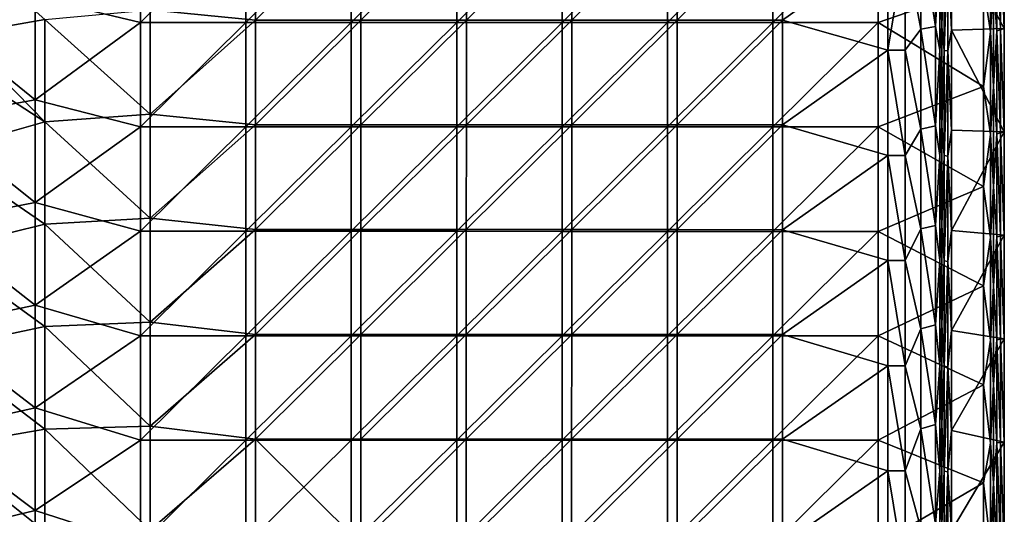
# Model space of a CAD drawing. Units: millimetres. Extents: x -70 to 70, y -78 to 152.
# Drawn here: x 23 to 70, y 53 to 77 of the extents above; entities that cross this region are included whole.
import ezdxf

# ---------------------------------------------------------------- set-up
doc = ezdxf.new("R2010")
doc.units = ezdxf.units.MM
doc.header["$LTSCALE"] = 33.374815
for name, color, linetype in [('1065', 7, 'CONTINUOUS'), ('1093', 7, 'CONTINUOUS'), ('1105', 7, 'CONTINUOUS'), ('1127', 7, 'CONTINUOUS'), ('678', 7, 'CONTINUOUS'), ('680', 7, 'CONTINUOUS'), ('681', 7, 'CONTINUOUS'), ('683', 7, 'CONTINUOUS'), ('687', 7, 'CONTINUOUS')]:
    doc.layers.add(name, color=color, linetype=linetype)

msp = doc.modelspace()

# ---------------------------------------------------------------- linework, layer by layer
at = {"layer": '1065', "color": 7, "linetype": 'CONTINUOUS'}
for points in [[(69.011, 78.116, 15.037), (69.341, 75.935, 14.896), (69.341, 80.816, 14.895), (69.011, 78.116, 15.037)], [(69.341, 75.935, 14.896), (69.492, 78.114, 14.555), (69.341, 80.816, 14.895), (69.341, 75.935, 14.896)], [(69.011, 78.116, 15.037), (69.012, 73.333, 15.038), (69.341, 75.935, 14.896), (69.011, 78.116, 15.037)], [(69.492, 73.332, 14.556), (69.492, 78.114, 14.555), (69.341, 75.935, 14.896), (69.492, 73.332, 14.556)], [(69.012, 73.333, 15.038), (69.341, 71.054, 14.897), (69.341, 75.935, 14.896), (69.012, 73.333, 15.038)], [(69.341, 71.054, 14.897), (69.492, 73.332, 14.556), (69.341, 75.935, 14.896), (69.341, 71.054, 14.897)], [(69.012, 73.333, 15.038), (69.012, 68.585, 15.039), (69.341, 71.054, 14.897), (69.012, 73.333, 15.038)], [(69.492, 68.584, 14.557), (69.492, 73.332, 14.556), (69.341, 71.054, 14.897), (69.492, 68.584, 14.557)], [(69.012, 68.585, 15.039), (69.341, 66.173, 14.897), (69.341, 71.054, 14.897), (69.012, 68.585, 15.039)], [(69.341, 66.173, 14.897), (69.492, 68.584, 14.557), (69.341, 71.054, 14.897), (69.341, 66.173, 14.897)], [(69.012, 68.585, 15.039), (69.012, 63.869, 15.039), (69.341, 66.173, 14.897), (69.012, 68.585, 15.039)], [(69.492, 63.869, 14.557), (69.492, 68.584, 14.557), (69.341, 66.173, 14.897), (69.492, 63.869, 14.557)], [(69.012, 63.869, 15.039), (69.341, 61.292, 14.898), (69.341, 66.173, 14.897), (69.012, 63.869, 15.039)], [(69.341, 61.292, 14.898), (69.492, 63.869, 14.557), (69.341, 66.173, 14.897), (69.341, 61.292, 14.898)], [(69.012, 63.869, 15.039), (69.013, 59.182, 15.04), (69.341, 61.292, 14.898), (69.012, 63.869, 15.039)], [(69.492, 59.183, 14.558), (69.492, 63.869, 14.557), (69.341, 61.292, 14.898), (69.492, 59.183, 14.558)], [(69.013, 59.182, 15.04), (69.341, 56.411, 14.898), (69.341, 61.292, 14.898), (69.013, 59.182, 15.04)], [(69.341, 56.411, 14.898), (69.492, 59.183, 14.558), (69.341, 61.292, 14.898), (69.341, 56.411, 14.898)], [(69.013, 59.182, 15.04), (69.013, 54.521, 15.04), (69.341, 56.411, 14.898), (69.013, 59.182, 15.04)], [(69.492, 54.522, 14.558), (69.492, 59.183, 14.558), (69.341, 56.411, 14.898), (69.492, 54.522, 14.558)], [(69.013, 54.521, 15.04), (69.341, 51.53, 14.899), (69.341, 56.411, 14.898), (69.013, 54.521, 15.04)], [(69.341, 51.53, 14.899), (69.492, 54.522, 14.558), (69.341, 56.411, 14.898), (69.341, 51.53, 14.899)], [(69.013, 54.521, 15.04), (69.013, 49.882, 15.04), (69.341, 51.53, 14.899), (69.013, 54.521, 15.04)], [(69.492, 49.883, 14.558), (69.492, 54.522, 14.558), (69.341, 51.53, 14.899), (69.492, 49.883, 14.558)]]:
    msp.add_3dface(points, dxfattribs=at)
at = {"layer": '1093', "color": 7, "linetype": 'CONTINUOUS'}
for points in [[(66.739, 80.893, 13.45), (66.739, 76.181, 13.453), (66.025, 80.79, 13.061), (66.739, 80.893, 13.45)], [(66.025, 80.79, 13.061), (66.739, 76.181, 13.453), (66.029, 76.051, 13.066), (66.025, 80.79, 13.061)], [(66.739, 76.181, 13.453), (66.739, 71.464, 13.455), (66.029, 76.051, 13.066), (66.739, 76.181, 13.453)], [(66.029, 76.051, 13.066), (66.739, 71.464, 13.455), (66.033, 71.312, 13.071), (66.029, 76.051, 13.066)], [(66.739, 71.464, 13.455), (66.739, 66.743, 13.457), (66.033, 71.312, 13.071), (66.739, 71.464, 13.455)], [(66.033, 71.312, 13.071), (66.739, 66.743, 13.457), (66.036, 66.573, 13.074), (66.033, 71.312, 13.071)], [(66.739, 66.743, 13.457), (66.739, 62.018, 13.459), (66.036, 66.573, 13.074), (66.739, 66.743, 13.457)], [(66.036, 66.573, 13.074), (66.739, 62.018, 13.459), (66.038, 61.834, 13.077), (66.036, 66.573, 13.074)], [(66.739, 62.018, 13.459), (66.739, 57.289, 13.46), (66.038, 61.834, 13.077), (66.739, 62.018, 13.459)], [(66.038, 61.834, 13.077), (66.739, 57.289, 13.46), (66.04, 57.094, 13.079), (66.038, 61.834, 13.077)], [(66.739, 57.289, 13.46), (66.739, 52.557, 13.461), (66.04, 57.094, 13.079), (66.739, 57.289, 13.46)], [(66.04, 57.094, 13.079), (66.739, 52.557, 13.461), (66.041, 52.355, 13.081), (66.04, 57.094, 13.079)]]:
    msp.add_3dface(points, dxfattribs=at)
at = {"layer": '1105', "color": 7, "linetype": 'CONTINUOUS'}
for points in [[(66.025, 80.79, 13.061), (66.029, 76.051, 13.066), (65.285, 80.04, 12.778), (66.025, 80.79, 13.061)], [(64.468, 75.051, 12.705), (64.47, 80.04, 12.699), (65.285, 80.04, 12.778), (64.468, 75.051, 12.705)], [(65.287, 75.051, 12.783), (64.468, 75.051, 12.705), (65.285, 80.04, 12.778), (65.287, 75.051, 12.783)], [(66.029, 76.051, 13.066), (65.287, 75.051, 12.783), (65.285, 80.04, 12.778), (66.029, 76.051, 13.066)], [(66.029, 76.051, 13.066), (66.033, 71.312, 13.071), (65.287, 75.051, 12.783), (66.029, 76.051, 13.066)], [(64.466, 70.061, 12.709), (64.468, 75.051, 12.705), (65.288, 70.062, 12.787), (64.466, 70.061, 12.709)], [(65.288, 70.062, 12.787), (64.468, 75.051, 12.705), (65.287, 75.051, 12.783), (65.288, 70.062, 12.787)], [(66.033, 71.312, 13.071), (65.288, 70.062, 12.787), (65.287, 75.051, 12.783), (66.033, 71.312, 13.071)], [(66.033, 71.312, 13.071), (66.036, 66.573, 13.074), (65.288, 70.062, 12.787), (66.033, 71.312, 13.071)], [(64.464, 65.072, 12.713), (64.466, 70.061, 12.709), (65.289, 65.073, 12.79), (64.464, 65.072, 12.713)], [(65.289, 65.073, 12.79), (64.466, 70.061, 12.709), (65.288, 70.062, 12.787), (65.289, 65.073, 12.79)], [(66.036, 66.573, 13.074), (65.289, 65.073, 12.79), (65.288, 70.062, 12.787), (66.036, 66.573, 13.074)], [(66.036, 66.573, 13.074), (66.038, 61.834, 13.077), (65.289, 65.073, 12.79), (66.036, 66.573, 13.074)], [(64.463, 60.083, 12.716), (64.464, 65.072, 12.713), (65.29, 60.084, 12.792), (64.463, 60.083, 12.716)], [(65.29, 60.084, 12.792), (64.464, 65.072, 12.713), (65.289, 65.073, 12.79), (65.29, 60.084, 12.792)], [(66.038, 61.834, 13.077), (65.29, 60.084, 12.792), (65.289, 65.073, 12.79), (66.038, 61.834, 13.077)], [(66.038, 61.834, 13.077), (66.04, 57.094, 13.079), (65.29, 60.084, 12.792), (66.038, 61.834, 13.077)], [(65.29, 55.094, 12.794), (64.463, 60.083, 12.716), (65.29, 60.084, 12.792), (65.29, 55.094, 12.794)], [(64.463, 55.094, 12.718), (64.463, 60.083, 12.716), (65.29, 55.094, 12.794), (64.463, 55.094, 12.718)], [(66.04, 57.094, 13.079), (65.29, 55.094, 12.794), (65.29, 60.084, 12.792), (66.04, 57.094, 13.079)], [(66.04, 57.094, 13.079), (66.041, 52.355, 13.081), (65.29, 55.094, 12.794), (66.04, 57.094, 13.079)], [(64.462, 50.104, 12.719), (64.463, 55.094, 12.718), (65.291, 50.105, 12.795), (64.462, 50.104, 12.719)], [(65.291, 50.105, 12.795), (64.463, 55.094, 12.718), (65.29, 55.094, 12.794), (65.291, 50.105, 12.795)], [(66.041, 52.355, 13.081), (65.291, 50.105, 12.795), (65.29, 55.094, 12.794), (66.041, 52.355, 13.081)]]:
    msp.add_3dface(points, dxfattribs=at)
at = {"layer": '1127', "color": 7, "linetype": 'CONTINUOUS'}
for points in [[(66.739, 76.181, 13.453), (66.739, 80.893, 13.45), (66.934, 80.042, 13.449), (66.739, 76.181, 13.453)], [(67.035, 80.894, 13.281), (67.035, 76.181, 13.284), (66.934, 80.042, 13.449), (67.035, 80.894, 13.281)], [(66.934, 75.054, 13.452), (66.739, 76.181, 13.453), (66.934, 80.042, 13.449), (66.934, 75.054, 13.452)], [(67.035, 76.181, 13.284), (66.934, 75.054, 13.452), (66.934, 80.042, 13.449), (67.035, 76.181, 13.284)], [(66.739, 71.464, 13.455), (66.739, 76.181, 13.453), (66.934, 75.054, 13.452), (66.739, 71.464, 13.455)], [(67.035, 76.181, 13.284), (67.035, 71.465, 13.287), (66.934, 75.054, 13.452), (67.035, 76.181, 13.284)], [(66.934, 70.065, 13.454), (66.739, 71.464, 13.455), (66.934, 75.054, 13.452), (66.934, 70.065, 13.454)], [(67.035, 71.465, 13.287), (66.934, 70.065, 13.454), (66.934, 75.054, 13.452), (67.035, 71.465, 13.287)], [(66.739, 66.743, 13.457), (66.739, 71.464, 13.455), (66.934, 70.065, 13.454), (66.739, 66.743, 13.457)], [(67.035, 71.465, 13.287), (67.035, 66.744, 13.289), (66.934, 70.065, 13.454), (67.035, 71.465, 13.287)], [(66.934, 65.077, 13.456), (66.739, 66.743, 13.457), (66.934, 70.065, 13.454), (66.934, 65.077, 13.456)], [(67.035, 66.744, 13.289), (66.934, 65.077, 13.456), (66.934, 70.065, 13.454), (67.035, 66.744, 13.289)], [(66.739, 62.018, 13.459), (66.739, 66.743, 13.457), (66.934, 65.077, 13.456), (66.739, 62.018, 13.459)], [(67.035, 66.744, 13.289), (67.035, 62.02, 13.29), (66.934, 65.077, 13.456), (67.035, 66.744, 13.289)], [(66.934, 60.089, 13.457), (66.739, 62.018, 13.459), (66.934, 65.077, 13.456), (66.934, 60.089, 13.457)], [(67.035, 62.02, 13.29), (66.934, 60.089, 13.457), (66.934, 65.077, 13.456), (67.035, 62.02, 13.29)], [(66.739, 57.289, 13.46), (66.739, 62.018, 13.459), (66.934, 60.089, 13.457), (66.739, 57.289, 13.46)], [(67.035, 62.02, 13.29), (67.035, 57.291, 13.291), (66.934, 60.089, 13.457), (67.035, 62.02, 13.29)], [(66.934, 55.101, 13.458), (66.739, 57.289, 13.46), (66.934, 60.089, 13.457), (66.934, 55.101, 13.458)], [(67.035, 57.291, 13.291), (66.934, 55.101, 13.458), (66.934, 60.089, 13.457), (67.035, 57.291, 13.291)], [(66.739, 52.557, 13.461), (66.739, 57.289, 13.46), (66.934, 55.101, 13.458), (66.739, 52.557, 13.461)], [(67.035, 57.291, 13.291), (67.035, 52.558, 13.292), (66.934, 55.101, 13.458), (67.035, 57.291, 13.291)], [(66.934, 50.112, 13.459), (66.739, 52.557, 13.461), (66.934, 55.101, 13.458), (66.934, 50.112, 13.459)], [(67.035, 52.558, 13.292), (66.934, 50.112, 13.459), (66.934, 55.101, 13.458), (67.035, 52.558, 13.292)]]:
    msp.add_3dface(points, dxfattribs=at)
at = {"layer": '678', "color": 7, "linetype": 'CONTINUOUS'}
for points in [[(28.987, 81.318, 16.099), (23.983, 77.571, 16.198), (28.987, 76.365, 16.131), (28.987, 81.318, 16.099)], [(28.987, 81.318, 16.099), (28.987, 76.365, 16.131), (33.99, 81.318, 16.014), (28.987, 81.318, 16.099)], [(33.99, 81.318, 16.014), (28.987, 76.365, 16.131), (33.99, 76.365, 16.044), (33.99, 81.318, 16.014)], [(33.99, 81.318, 16.014), (33.99, 76.365, 16.044), (38.994, 81.318, 15.915), (33.99, 81.318, 16.014)], [(38.994, 81.318, 15.915), (33.99, 76.365, 16.044), (38.994, 76.365, 15.942), (38.994, 81.318, 15.915)], [(38.994, 81.318, 15.915), (38.994, 76.365, 15.942), (43.998, 81.317, 15.802), (38.994, 81.318, 15.915)], [(43.998, 81.317, 15.802), (38.994, 76.365, 15.942), (43.998, 76.365, 15.826), (43.998, 81.317, 15.802)], [(43.998, 81.317, 15.802), (43.998, 76.365, 15.826), (49.002, 81.317, 15.676), (43.998, 81.317, 15.802)], [(49.002, 81.317, 15.676), (43.998, 76.365, 15.826), (49.002, 76.365, 15.696), (49.002, 81.317, 15.676)], [(49.002, 81.317, 15.676), (49.002, 76.365, 15.696), (54.006, 81.317, 15.537), (49.002, 81.317, 15.676)], [(54.006, 81.317, 15.537), (49.002, 76.365, 15.696), (54.006, 76.364, 15.552), (54.006, 81.317, 15.537)], [(54.006, 81.317, 15.537), (54.006, 76.364, 15.552), (59.01, 81.317, 15.383), (54.006, 81.317, 15.537)], [(59.01, 81.317, 15.383), (54.006, 76.364, 15.552), (59.01, 76.364, 15.395), (59.01, 81.317, 15.383)], [(59.01, 81.317, 15.383), (59.01, 76.364, 15.395), (64.014, 81.316, 15.217), (59.01, 81.317, 15.383)], [(64.014, 81.316, 15.217), (59.01, 76.364, 15.395), (64.014, 76.364, 15.223), (64.014, 81.316, 15.217)], [(64.014, 81.316, 15.217), (64.014, 76.364, 15.223), (69.011, 78.116, 15.037), (64.014, 81.316, 15.217)], [(69.011, 78.116, 15.037), (64.014, 76.364, 15.223), (69.012, 73.333, 15.038), (69.011, 78.116, 15.037)], [(23.983, 72.699, 16.227), (23.983, 77.571, 16.198), (18.979, 76.752, 16.263), (23.983, 72.699, 16.227)], [(23.983, 77.571, 16.198), (23.983, 72.699, 16.227), (28.987, 76.365, 16.131), (23.983, 77.571, 16.198)], [(23.983, 72.699, 16.227), (18.979, 76.752, 16.263), (18.979, 71.804, 16.294), (23.983, 72.699, 16.227)], [(28.987, 76.365, 16.131), (23.983, 72.699, 16.227), (28.987, 71.413, 16.159), (28.987, 76.365, 16.131)], [(28.987, 76.365, 16.131), (28.987, 71.413, 16.159), (33.99, 76.365, 16.044), (28.987, 76.365, 16.131)], [(33.99, 76.365, 16.044), (28.987, 71.413, 16.159), (33.99, 71.413, 16.069), (33.99, 76.365, 16.044)], [(33.99, 76.365, 16.044), (33.99, 71.413, 16.069), (38.994, 76.365, 15.942), (33.99, 76.365, 16.044)], [(38.994, 76.365, 15.942), (33.99, 71.413, 16.069), (38.994, 71.412, 15.964), (38.994, 76.365, 15.942)], [(38.994, 76.365, 15.942), (38.994, 71.412, 15.964), (43.998, 76.365, 15.826), (38.994, 76.365, 15.942)], [(43.998, 76.365, 15.826), (38.994, 71.412, 15.964), (43.998, 71.412, 15.846), (43.998, 76.365, 15.826)], [(43.998, 76.365, 15.826), (43.998, 71.412, 15.846), (49.002, 76.365, 15.696), (43.998, 76.365, 15.826)], [(49.002, 76.365, 15.696), (43.998, 71.412, 15.846), (49.002, 71.412, 15.713), (49.002, 76.365, 15.696)], [(49.002, 76.365, 15.696), (49.002, 71.412, 15.713), (54.006, 76.364, 15.552), (49.002, 76.365, 15.696)], [(54.006, 76.364, 15.552), (49.002, 71.412, 15.713), (54.006, 71.412, 15.566), (54.006, 76.364, 15.552)], [(54.006, 76.364, 15.552), (54.006, 71.412, 15.566), (59.01, 76.364, 15.395), (54.006, 76.364, 15.552)], [(59.01, 76.364, 15.395), (54.006, 71.412, 15.566), (59.01, 71.412, 15.404), (59.01, 76.364, 15.395)], [(59.01, 76.364, 15.395), (59.01, 71.412, 15.404), (64.014, 76.364, 15.223), (59.01, 76.364, 15.395)], [(64.014, 76.364, 15.223), (59.01, 71.412, 15.404), (64.014, 71.411, 15.228), (64.014, 76.364, 15.223)], [(64.014, 76.364, 15.223), (64.014, 71.411, 15.228), (69.012, 73.333, 15.038), (64.014, 76.364, 15.223)], [(69.012, 73.333, 15.038), (64.014, 71.411, 15.228), (69.012, 68.585, 15.039), (69.012, 73.333, 15.038)], [(23.983, 67.826, 16.252), (23.983, 72.699, 16.227), (18.979, 71.804, 16.294), (23.983, 67.826, 16.252)], [(23.983, 72.699, 16.227), (23.983, 67.826, 16.252), (28.987, 71.413, 16.159), (23.983, 72.699, 16.227)], [(23.983, 67.826, 16.252), (18.979, 71.804, 16.294), (18.979, 66.856, 16.319), (23.983, 67.826, 16.252)], [(28.987, 71.413, 16.159), (23.983, 67.826, 16.252), (28.987, 66.46, 16.181), (28.987, 71.413, 16.159)], [(28.987, 71.413, 16.159), (28.987, 66.46, 16.181), (33.99, 71.413, 16.069), (28.987, 71.413, 16.159)], [(33.99, 71.413, 16.069), (28.987, 66.46, 16.181), (33.99, 66.46, 16.089), (33.99, 71.413, 16.069)], [(33.99, 71.413, 16.069), (33.99, 66.46, 16.089), (38.994, 71.412, 15.964), (33.99, 71.413, 16.069)], [(38.994, 71.412, 15.964), (33.99, 66.46, 16.089), (38.994, 66.46, 15.983), (38.994, 71.412, 15.964)], [(38.994, 71.412, 15.964), (38.994, 66.46, 15.983), (43.998, 71.412, 15.846), (38.994, 71.412, 15.964)], [(43.998, 71.412, 15.846), (38.994, 66.46, 15.983), (43.998, 66.46, 15.862), (43.998, 71.412, 15.846)], [(43.998, 71.412, 15.846), (43.998, 66.46, 15.862), (49.002, 71.412, 15.713), (43.998, 71.412, 15.846)], [(49.002, 71.412, 15.713), (43.998, 66.46, 15.862), (49.002, 66.459, 15.727), (49.002, 71.412, 15.713)], [(49.002, 71.412, 15.713), (49.002, 66.459, 15.727), (54.006, 71.412, 15.566), (49.002, 71.412, 15.713)], [(54.006, 71.412, 15.566), (49.002, 66.459, 15.727), (54.006, 66.459, 15.576), (54.006, 71.412, 15.566)], [(54.006, 71.412, 15.566), (54.006, 66.459, 15.576), (59.01, 71.412, 15.404), (54.006, 71.412, 15.566)], [(59.01, 71.412, 15.404), (54.006, 66.459, 15.576), (59.01, 66.459, 15.412), (59.01, 71.412, 15.404)], [(59.01, 71.412, 15.404), (59.01, 66.459, 15.412), (64.014, 71.411, 15.228), (59.01, 71.412, 15.404)], [(64.014, 71.411, 15.228), (59.01, 66.459, 15.412), (64.014, 66.459, 15.233), (64.014, 71.411, 15.228)], [(64.014, 71.411, 15.228), (64.014, 66.459, 15.233), (69.012, 68.585, 15.039), (64.014, 71.411, 15.228)], [(69.012, 68.585, 15.039), (64.014, 66.459, 15.233), (69.012, 63.869, 15.039), (69.012, 68.585, 15.039)], [(23.983, 62.954, 16.272), (23.983, 67.826, 16.252), (18.979, 66.856, 16.319), (23.983, 62.954, 16.272)], [(23.983, 67.826, 16.252), (23.983, 62.954, 16.272), (28.987, 66.46, 16.181), (23.983, 67.826, 16.252)], [(23.983, 62.954, 16.272), (18.979, 66.856, 16.319), (18.979, 61.907, 16.339), (23.983, 62.954, 16.272)], [(28.987, 66.46, 16.181), (23.983, 62.954, 16.272), (28.987, 61.507, 16.199), (28.987, 66.46, 16.181)], [(28.987, 66.46, 16.181), (28.987, 61.507, 16.199), (33.99, 66.46, 16.089), (28.987, 66.46, 16.181)], [(33.99, 66.46, 16.089), (28.987, 61.507, 16.199), (33.99, 61.507, 16.105), (33.99, 66.46, 16.089)], [(33.99, 66.46, 16.089), (33.99, 61.507, 16.105), (38.994, 66.46, 15.983), (33.99, 66.46, 16.089)], [(38.994, 66.46, 15.983), (33.99, 61.507, 16.105), (38.994, 61.507, 15.998), (38.994, 66.46, 15.983)], [(38.994, 66.46, 15.983), (38.994, 61.507, 15.998), (43.998, 66.46, 15.862), (38.994, 66.46, 15.983)], [(43.998, 66.46, 15.862), (38.994, 61.507, 15.998), (43.998, 61.507, 15.875), (43.998, 66.46, 15.862)], [(43.998, 66.46, 15.862), (43.998, 61.507, 15.875), (49.002, 66.459, 15.727), (43.998, 66.46, 15.862)], [(49.002, 66.459, 15.727), (43.998, 61.507, 15.875), (49.002, 61.507, 15.737), (49.002, 66.459, 15.727)], [(49.002, 66.459, 15.727), (49.002, 61.507, 15.737), (54.006, 66.459, 15.576), (49.002, 66.459, 15.727)], [(54.006, 66.459, 15.576), (49.002, 61.507, 15.737), (54.006, 61.507, 15.585), (54.006, 66.459, 15.576)], [(54.006, 66.459, 15.576), (54.006, 61.507, 15.585), (59.01, 66.459, 15.412), (54.006, 66.459, 15.576)], [(59.01, 66.459, 15.412), (54.006, 61.507, 15.585), (59.01, 61.507, 15.418), (59.01, 66.459, 15.412)], [(59.01, 66.459, 15.412), (59.01, 61.507, 15.418), (64.014, 66.459, 15.233), (59.01, 66.459, 15.412)], [(64.014, 66.459, 15.233), (59.01, 61.507, 15.418), (64.014, 61.506, 15.236), (64.014, 66.459, 15.233)], [(64.014, 66.459, 15.233), (64.014, 61.506, 15.236), (69.012, 63.869, 15.039), (64.014, 66.459, 15.233)], [(69.012, 63.869, 15.039), (64.014, 61.506, 15.236), (69.013, 59.182, 15.04), (69.012, 63.869, 15.039)], [(23.983, 58.082, 16.287), (23.983, 62.954, 16.272), (18.979, 61.907, 16.339), (23.983, 58.082, 16.287)], [(23.983, 62.954, 16.272), (23.983, 58.082, 16.287), (28.987, 61.507, 16.199), (23.983, 62.954, 16.272)], [(23.983, 58.082, 16.287), (18.979, 61.907, 16.339), (18.979, 56.959, 16.354), (23.983, 58.082, 16.287)], [(28.987, 61.507, 16.199), (23.983, 58.082, 16.287), (28.987, 56.555, 16.211), (28.987, 61.507, 16.199)], [(28.987, 61.507, 16.199), (28.987, 56.555, 16.211), (33.99, 61.507, 16.105), (28.987, 61.507, 16.199)], [(33.99, 61.507, 16.105), (28.987, 56.555, 16.211), (33.99, 56.555, 16.117), (33.99, 61.507, 16.105)], [(33.99, 61.507, 16.105), (33.99, 56.555, 16.117), (38.994, 61.507, 15.998), (33.99, 61.507, 16.105)], [(38.994, 61.507, 15.998), (33.99, 56.555, 16.117), (38.994, 56.555, 16.008), (38.994, 61.507, 15.998)], [(38.994, 61.507, 15.998), (38.994, 56.555, 16.008), (43.998, 61.507, 15.875), (38.994, 61.507, 15.998)], [(43.998, 61.507, 15.875), (38.994, 56.555, 16.008), (43.998, 56.554, 15.884), (43.998, 61.507, 15.875)], [(43.998, 61.507, 15.875), (43.998, 56.554, 15.884), (49.002, 61.507, 15.737), (43.998, 61.507, 15.875)], [(49.002, 61.507, 15.737), (43.998, 56.554, 15.884), (49.002, 56.554, 15.745), (49.002, 61.507, 15.737)], [(49.002, 61.507, 15.737), (49.002, 56.554, 15.745), (54.006, 61.507, 15.585), (49.002, 61.507, 15.737)], [(54.006, 61.507, 15.585), (49.002, 56.554, 15.745), (54.006, 56.554, 15.591), (54.006, 61.507, 15.585)], [(54.006, 61.507, 15.585), (54.006, 56.554, 15.591), (59.01, 61.507, 15.418), (54.006, 61.507, 15.585)], [(59.01, 61.507, 15.418), (54.006, 56.554, 15.591), (59.01, 56.554, 15.422), (59.01, 61.507, 15.418)], [(59.01, 61.507, 15.418), (59.01, 56.554, 15.422), (64.014, 61.506, 15.236), (59.01, 61.507, 15.418)], [(64.014, 61.506, 15.236), (59.01, 56.554, 15.422), (64.014, 56.554, 15.238), (64.014, 61.506, 15.236)], [(64.014, 61.506, 15.236), (64.014, 56.554, 15.238), (69.013, 59.182, 15.04), (64.014, 61.506, 15.236)], [(69.013, 59.182, 15.04), (64.014, 56.554, 15.238), (69.013, 54.521, 15.04), (69.013, 59.182, 15.04)], [(23.983, 53.209, 16.297), (23.983, 58.082, 16.287), (18.979, 56.959, 16.354), (23.983, 53.209, 16.297)], [(23.983, 58.082, 16.287), (23.983, 53.209, 16.297), (28.987, 56.555, 16.211), (23.983, 58.082, 16.287)], [(23.983, 53.209, 16.297), (18.979, 56.959, 16.354), (18.979, 52.01, 16.363), (23.983, 53.209, 16.297)], [(28.987, 56.555, 16.211), (23.983, 53.209, 16.297), (28.987, 51.602, 16.219), (28.987, 56.555, 16.211)], [(28.987, 56.555, 16.211), (28.987, 51.602, 16.219), (33.99, 56.555, 16.117), (28.987, 56.555, 16.211)], [(33.99, 56.555, 16.117), (28.987, 51.602, 16.219), (33.99, 51.602, 16.124), (33.99, 56.555, 16.117)], [(33.99, 56.555, 16.117), (33.99, 51.602, 16.124), (38.994, 56.555, 16.008), (33.99, 56.555, 16.117)], [(38.994, 56.555, 16.008), (33.99, 51.602, 16.124), (38.994, 51.602, 16.014), (38.994, 56.555, 16.008)], [(38.994, 56.555, 16.008), (38.994, 51.602, 16.014), (43.998, 56.554, 15.884), (38.994, 56.555, 16.008)], [(43.998, 56.554, 15.884), (38.994, 51.602, 16.014), (43.998, 51.602, 15.89), (43.998, 56.554, 15.884)], [(43.998, 56.554, 15.884), (43.998, 51.602, 15.89), (49.002, 56.554, 15.745), (43.998, 56.554, 15.884)], [(49.002, 56.554, 15.745), (43.998, 51.602, 15.89), (49.002, 51.602, 15.75), (49.002, 56.554, 15.745)], [(49.002, 56.554, 15.745), (49.002, 51.602, 15.75), (54.006, 56.554, 15.591), (49.002, 56.554, 15.745)], [(54.006, 56.554, 15.591), (49.002, 51.602, 15.75), (54.006, 51.602, 15.595), (54.006, 56.554, 15.591)], [(54.006, 56.554, 15.591), (54.006, 51.602, 15.595), (59.01, 56.554, 15.422), (54.006, 56.554, 15.591)], [(59.01, 56.554, 15.422), (54.006, 51.602, 15.595), (59.01, 51.602, 15.425), (59.01, 56.554, 15.422)], [(59.01, 56.554, 15.422), (59.01, 51.602, 15.425), (64.014, 56.554, 15.238), (59.01, 56.554, 15.422)], [(64.014, 56.554, 15.238), (59.01, 51.602, 15.425), (64.014, 51.602, 15.24), (64.014, 56.554, 15.238)], [(64.014, 56.554, 15.238), (64.014, 51.602, 15.24), (69.013, 54.521, 15.04), (64.014, 56.554, 15.238)], [(69.013, 54.521, 15.04), (64.014, 51.602, 15.24), (69.013, 49.882, 15.04), (69.013, 54.521, 15.04)], [(23.983, 48.337, 16.301), (23.983, 53.209, 16.297), (18.979, 52.01, 16.363), (23.983, 48.337, 16.301)], [(23.983, 53.209, 16.297), (23.983, 48.337, 16.301), (28.987, 51.602, 16.219), (23.983, 53.209, 16.297)]]:
    msp.add_3dface(points, dxfattribs=at)
at = {"layer": '680', "color": 7, "linetype": 'CONTINUOUS'}
for points in [[(34.448, 76.488, 13.533), (29.444, 76.966, 13.62), (34.45, 81.461, 13.504), (34.448, 76.488, 13.533)], [(34.448, 76.488, 13.533), (34.45, 81.461, 13.504), (39.455, 81.46, 13.403), (34.448, 76.488, 13.533)], [(34.448, 76.488, 13.533), (39.455, 81.46, 13.403), (39.453, 76.487, 13.43), (34.448, 76.488, 13.533)], [(39.455, 81.46, 13.403), (44.459, 81.459, 13.289), (39.453, 76.487, 13.43), (39.455, 81.46, 13.403)], [(44.459, 81.459, 13.289), (44.458, 76.486, 13.312), (39.453, 76.487, 13.43), (44.459, 81.459, 13.289)], [(44.459, 81.459, 13.289), (49.464, 81.457, 13.162), (44.458, 76.486, 13.312), (44.459, 81.459, 13.289)], [(49.464, 81.457, 13.162), (49.462, 76.485, 13.181), (44.458, 76.486, 13.312), (49.464, 81.457, 13.162)], [(49.464, 81.457, 13.162), (54.469, 81.456, 13.02), (49.462, 76.485, 13.181), (49.464, 81.457, 13.162)], [(54.469, 81.456, 13.02), (54.467, 76.484, 13.036), (49.462, 76.485, 13.181), (54.469, 81.456, 13.02)], [(54.469, 81.456, 13.02), (59.474, 81.455, 12.866), (54.467, 76.484, 13.036), (54.469, 81.456, 13.02)], [(59.474, 81.455, 12.866), (59.471, 76.482, 12.876), (54.467, 76.484, 13.036), (59.474, 81.455, 12.866)], [(59.474, 81.455, 12.866), (64.47, 80.04, 12.699), (59.471, 76.482, 12.876), (59.474, 81.455, 12.866)], [(64.47, 80.04, 12.699), (64.468, 75.051, 12.705), (59.471, 76.482, 12.876), (64.47, 80.04, 12.699)], [(22.467, 78.291, 13.712), (24.439, 76.518, 13.698), (20.376, 75.8, 13.753), (22.467, 78.291, 13.712)], [(29.443, 72.027, 13.647), (24.439, 76.518, 13.698), (29.444, 76.966, 13.62), (29.443, 72.027, 13.647)], [(29.443, 72.027, 13.647), (29.444, 76.966, 13.62), (34.448, 76.488, 13.533), (29.443, 72.027, 13.647)], [(24.439, 76.518, 13.698), (24.438, 71.657, 13.726), (20.376, 75.8, 13.753), (24.439, 76.518, 13.698)], [(24.438, 71.657, 13.726), (24.439, 76.518, 13.698), (29.443, 72.027, 13.647), (24.438, 71.657, 13.726)], [(34.447, 71.515, 13.558), (29.443, 72.027, 13.647), (34.448, 76.488, 13.533), (34.447, 71.515, 13.558)], [(34.447, 71.515, 13.558), (34.448, 76.488, 13.533), (39.453, 76.487, 13.43), (34.447, 71.515, 13.558)], [(34.447, 71.515, 13.558), (39.453, 76.487, 13.43), (39.452, 71.514, 13.452), (34.447, 71.515, 13.558)], [(39.453, 76.487, 13.43), (44.458, 76.486, 13.312), (39.452, 71.514, 13.452), (39.453, 76.487, 13.43)], [(44.458, 76.486, 13.312), (44.456, 71.513, 13.332), (39.452, 71.514, 13.452), (44.458, 76.486, 13.312)], [(44.458, 76.486, 13.312), (49.462, 76.485, 13.181), (44.456, 71.513, 13.332), (44.458, 76.486, 13.312)], [(49.462, 76.485, 13.181), (49.46, 71.512, 13.198), (44.456, 71.513, 13.332), (49.462, 76.485, 13.181)], [(49.462, 76.485, 13.181), (54.467, 76.484, 13.036), (49.46, 71.512, 13.198), (49.462, 76.485, 13.181)], [(54.467, 76.484, 13.036), (54.465, 71.512, 13.049), (49.46, 71.512, 13.198), (54.467, 76.484, 13.036)], [(54.467, 76.484, 13.036), (59.471, 76.482, 12.876), (54.465, 71.512, 13.049), (54.467, 76.484, 13.036)], [(59.471, 76.482, 12.876), (59.469, 71.51, 12.885), (54.465, 71.512, 13.049), (59.471, 76.482, 12.876)], [(59.471, 76.482, 12.876), (64.468, 75.051, 12.705), (59.469, 71.51, 12.885), (59.471, 76.482, 12.876)], [(20.376, 75.8, 13.753), (24.438, 71.657, 13.726), (19.464, 74.877, 13.77), (20.376, 75.8, 13.753)], [(19.464, 74.877, 13.77), (24.438, 71.657, 13.726), (19.434, 70.235, 13.797), (19.464, 74.877, 13.77)], [(64.468, 75.051, 12.705), (64.466, 70.061, 12.709), (59.469, 71.51, 12.885), (64.468, 75.051, 12.705)], [(29.442, 67.088, 13.67), (24.438, 71.657, 13.726), (29.443, 72.027, 13.647), (29.442, 67.088, 13.67)], [(29.442, 67.088, 13.67), (29.443, 72.027, 13.647), (34.447, 71.515, 13.558), (29.442, 67.088, 13.67)], [(24.438, 71.657, 13.726), (24.438, 66.796, 13.75), (19.434, 70.235, 13.797), (24.438, 71.657, 13.726)], [(24.438, 66.796, 13.75), (24.438, 71.657, 13.726), (29.442, 67.088, 13.67), (24.438, 66.796, 13.75)], [(34.446, 66.541, 13.579), (29.442, 67.088, 13.67), (34.447, 71.515, 13.558), (34.446, 66.541, 13.579)], [(34.446, 66.541, 13.579), (34.447, 71.515, 13.558), (39.452, 71.514, 13.452), (34.446, 66.541, 13.579)], [(34.446, 66.541, 13.579), (39.452, 71.514, 13.452), (39.451, 66.541, 13.471), (34.446, 66.541, 13.579)], [(39.452, 71.514, 13.452), (44.456, 71.513, 13.332), (39.451, 66.541, 13.471), (39.452, 71.514, 13.452)], [(44.456, 71.513, 13.332), (44.455, 66.54, 13.348), (39.451, 66.541, 13.471), (44.456, 71.513, 13.332)], [(44.456, 71.513, 13.332), (49.46, 71.512, 13.198), (44.455, 66.54, 13.348), (44.456, 71.513, 13.332)], [(49.46, 71.512, 13.198), (49.459, 66.54, 13.211), (44.455, 66.54, 13.348), (49.46, 71.512, 13.198)], [(54.465, 71.512, 13.049), (54.463, 66.539, 13.059), (49.459, 66.54, 13.211), (54.465, 71.512, 13.049)], [(49.46, 71.512, 13.198), (54.465, 71.512, 13.049), (49.459, 66.54, 13.211), (49.46, 71.512, 13.198)], [(54.465, 71.512, 13.049), (59.469, 71.51, 12.885), (54.463, 66.539, 13.059), (54.465, 71.512, 13.049)], [(59.469, 71.51, 12.885), (59.468, 66.538, 12.893), (54.463, 66.539, 13.059), (59.469, 71.51, 12.885)], [(59.469, 71.51, 12.885), (64.466, 70.061, 12.709), (59.468, 66.538, 12.893), (59.469, 71.51, 12.885)], [(19.434, 70.235, 13.797), (24.438, 66.796, 13.75), (19.433, 65.56, 13.819), (19.434, 70.235, 13.797)], [(64.466, 70.061, 12.709), (64.464, 65.072, 12.713), (59.468, 66.538, 12.893), (64.466, 70.061, 12.709)], [(29.441, 62.149, 13.688), (24.438, 66.796, 13.75), (29.442, 67.088, 13.67), (29.441, 62.149, 13.688)], [(29.441, 62.149, 13.688), (29.442, 67.088, 13.67), (34.446, 66.541, 13.579), (29.441, 62.149, 13.688)], [(24.438, 66.796, 13.75), (24.437, 61.936, 13.768), (19.433, 65.56, 13.819), (24.438, 66.796, 13.75)], [(24.437, 61.936, 13.768), (24.438, 66.796, 13.75), (29.441, 62.149, 13.688), (24.437, 61.936, 13.768)], [(34.445, 61.568, 13.595), (29.441, 62.149, 13.688), (34.446, 66.541, 13.579), (34.445, 61.568, 13.595)], [(34.445, 61.568, 13.595), (34.446, 66.541, 13.579), (39.451, 66.541, 13.471), (34.445, 61.568, 13.595)], [(34.445, 61.568, 13.595), (39.451, 66.541, 13.471), (39.45, 61.569, 13.485), (34.445, 61.568, 13.595)], [(39.451, 66.541, 13.471), (44.455, 66.54, 13.348), (39.45, 61.569, 13.485), (39.451, 66.541, 13.471)], [(44.455, 66.54, 13.348), (44.454, 61.568, 13.361), (39.45, 61.569, 13.485), (44.455, 66.54, 13.348)], [(49.459, 66.54, 13.211), (49.458, 61.567, 13.222), (44.454, 61.568, 13.361), (49.459, 66.54, 13.211)], [(44.455, 66.54, 13.348), (49.459, 66.54, 13.211), (44.454, 61.568, 13.361), (44.455, 66.54, 13.348)], [(49.459, 66.54, 13.211), (54.463, 66.539, 13.059), (49.458, 61.567, 13.222), (49.459, 66.54, 13.211)], [(54.463, 66.539, 13.059), (54.462, 61.567, 13.068), (49.458, 61.567, 13.222), (54.463, 66.539, 13.059)], [(54.463, 66.539, 13.059), (59.468, 66.538, 12.893), (54.462, 61.567, 13.068), (54.463, 66.539, 13.059)], [(59.468, 66.538, 12.893), (59.466, 61.566, 12.899), (54.462, 61.567, 13.068), (59.468, 66.538, 12.893)], [(59.468, 66.538, 12.893), (64.464, 65.072, 12.713), (59.466, 61.566, 12.899), (59.468, 66.538, 12.893)], [(19.433, 65.56, 13.819), (24.437, 61.936, 13.768), (19.433, 60.884, 13.837), (19.433, 65.56, 13.819)], [(64.464, 65.072, 12.713), (64.463, 60.083, 12.716), (59.466, 61.566, 12.899), (64.464, 65.072, 12.713)], [(24.437, 61.936, 13.768), (24.437, 57.075, 13.782), (19.433, 60.884, 13.837), (24.437, 61.936, 13.768)], [(29.441, 57.21, 13.701), (24.437, 61.936, 13.768), (29.441, 62.149, 13.688), (29.441, 57.21, 13.701)], [(24.437, 57.075, 13.782), (24.437, 61.936, 13.768), (29.441, 57.21, 13.701), (24.437, 57.075, 13.782)], [(29.441, 57.21, 13.701), (29.441, 62.149, 13.688), (34.445, 61.568, 13.595), (29.441, 57.21, 13.701)], [(34.445, 56.595, 13.607), (29.441, 57.21, 13.701), (34.445, 61.568, 13.595), (34.445, 56.595, 13.607)], [(34.445, 56.595, 13.607), (34.445, 61.568, 13.595), (39.45, 61.569, 13.485), (34.445, 56.595, 13.607)], [(34.445, 56.595, 13.607), (39.45, 61.569, 13.485), (39.449, 56.596, 13.496), (34.445, 56.595, 13.607)], [(39.45, 61.569, 13.485), (44.454, 61.568, 13.361), (39.449, 56.596, 13.496), (39.45, 61.569, 13.485)], [(44.454, 61.568, 13.361), (44.453, 56.595, 13.37), (39.449, 56.596, 13.496), (44.454, 61.568, 13.361)], [(44.454, 61.568, 13.361), (49.458, 61.567, 13.222), (44.453, 56.595, 13.37), (44.454, 61.568, 13.361)], [(49.458, 61.567, 13.222), (49.457, 56.594, 13.229), (44.453, 56.595, 13.37), (49.458, 61.567, 13.222)], [(54.462, 61.567, 13.068), (54.461, 56.594, 13.074), (49.457, 56.594, 13.229), (54.462, 61.567, 13.068)], [(49.458, 61.567, 13.222), (54.462, 61.567, 13.068), (49.457, 56.594, 13.229), (49.458, 61.567, 13.222)], [(54.462, 61.567, 13.068), (59.466, 61.566, 12.899), (54.461, 56.594, 13.074), (54.462, 61.567, 13.068)], [(59.466, 61.566, 12.899), (59.466, 56.594, 12.903), (54.461, 56.594, 13.074), (59.466, 61.566, 12.899)], [(59.466, 61.566, 12.899), (64.463, 60.083, 12.716), (59.466, 56.594, 12.903), (59.466, 61.566, 12.899)], [(19.433, 60.884, 13.837), (24.437, 57.075, 13.782), (19.433, 56.208, 13.85), (19.433, 60.884, 13.837)], [(64.463, 60.083, 12.716), (64.463, 55.094, 12.718), (59.466, 56.594, 12.903), (64.463, 60.083, 12.716)], [(24.437, 57.075, 13.782), (24.436, 52.214, 13.791), (19.433, 56.208, 13.85), (24.437, 57.075, 13.782)], [(24.436, 52.214, 13.791), (24.437, 57.075, 13.782), (29.441, 52.271, 13.709), (24.436, 52.214, 13.791)], [(29.441, 52.271, 13.709), (24.437, 57.075, 13.782), (29.441, 57.21, 13.701), (29.441, 52.271, 13.709)], [(29.441, 52.271, 13.709), (29.441, 57.21, 13.701), (34.445, 56.595, 13.607), (29.441, 52.271, 13.709)], [(34.445, 51.622, 13.614), (29.441, 52.271, 13.709), (34.445, 56.595, 13.607), (34.445, 51.622, 13.614)], [(34.445, 56.595, 13.607), (39.449, 56.596, 13.496), (39.449, 51.623, 13.502), (34.445, 56.595, 13.607)], [(34.445, 51.622, 13.614), (34.445, 56.595, 13.607), (39.449, 51.623, 13.502), (34.445, 51.622, 13.614)], [(39.449, 56.596, 13.496), (44.453, 56.595, 13.37), (39.449, 51.623, 13.502), (39.449, 56.596, 13.496)], [(44.453, 56.595, 13.37), (44.453, 51.622, 13.376), (39.449, 51.623, 13.502), (44.453, 56.595, 13.37)], [(44.453, 56.595, 13.37), (49.457, 56.594, 13.229), (44.453, 51.622, 13.376), (44.453, 56.595, 13.37)], [(49.457, 56.594, 13.229), (49.457, 51.622, 13.234), (44.453, 51.622, 13.376), (49.457, 56.594, 13.229)], [(54.461, 56.594, 13.074), (54.461, 51.622, 13.077), (49.457, 51.622, 13.234), (54.461, 56.594, 13.074)], [(49.457, 56.594, 13.229), (54.461, 56.594, 13.074), (49.457, 51.622, 13.234), (49.457, 56.594, 13.229)], [(59.466, 56.594, 12.903), (59.465, 51.621, 12.906), (54.461, 51.622, 13.077), (59.466, 56.594, 12.903)], [(54.461, 56.594, 13.074), (59.466, 56.594, 12.903), (54.461, 51.622, 13.077), (54.461, 56.594, 13.074)], [(59.466, 56.594, 12.903), (64.463, 55.094, 12.718), (59.465, 51.621, 12.906), (59.466, 56.594, 12.903)], [(19.433, 56.208, 13.85), (24.436, 52.214, 13.791), (19.432, 51.532, 13.858), (19.433, 56.208, 13.85)], [(64.463, 55.094, 12.718), (64.462, 50.104, 12.719), (59.465, 51.621, 12.906), (64.463, 55.094, 12.718)]]:
    msp.add_3dface(points, dxfattribs=at)
at = {"layer": '681', "color": 7, "linetype": 'CONTINUOUS'}
for points in [[(69.826, 76.03, 4.984), (69.826, 80.927, 4.985), (69.651, 80.868, 9.986), (69.826, 76.03, 4.984)], [(70, 80.985, -0.002), (69.826, 80.927, 4.985), (70, 76.08, -0.002), (70, 80.985, -0.002)], [(69.826, 80.927, 4.985), (69.826, 76.03, 4.984), (70, 76.08, -0.002), (69.826, 80.927, 4.985)], [(69.652, 75.98, 9.985), (69.651, 80.868, 9.986), (69.492, 78.114, 14.555), (69.652, 75.98, 9.985)], [(69.652, 75.98, 9.985), (69.826, 76.03, 4.984), (69.651, 80.868, 9.986), (69.652, 75.98, 9.985)], [(69.492, 73.332, 14.556), (69.652, 75.98, 9.985), (69.492, 78.114, 14.555), (69.492, 73.332, 14.556)], [(69.652, 71.091, 9.984), (69.652, 75.98, 9.985), (69.492, 73.332, 14.556), (69.652, 71.091, 9.984)], [(69.826, 71.133, 4.983), (69.826, 76.03, 4.984), (69.652, 75.98, 9.985), (69.826, 71.133, 4.983)], [(69.652, 71.091, 9.984), (69.826, 71.133, 4.983), (69.652, 75.98, 9.985), (69.652, 71.091, 9.984)], [(70, 76.08, -0.002), (69.826, 76.03, 4.984), (70, 71.175, -0.002), (70, 76.08, -0.002)], [(69.826, 76.03, 4.984), (69.826, 71.133, 4.983), (70, 71.175, -0.002), (69.826, 76.03, 4.984)], [(69.492, 68.584, 14.557), (69.652, 71.091, 9.984), (69.492, 73.332, 14.556), (69.492, 68.584, 14.557)], [(69.652, 66.203, 9.983), (69.652, 71.091, 9.984), (69.492, 68.584, 14.557), (69.652, 66.203, 9.983)], [(69.826, 66.236, 4.982), (69.826, 71.133, 4.983), (69.652, 71.091, 9.984), (69.826, 66.236, 4.982)], [(69.652, 66.203, 9.983), (69.826, 66.236, 4.982), (69.652, 71.091, 9.984), (69.652, 66.203, 9.983)], [(70, 71.175, -0.002), (69.826, 71.133, 4.983), (70, 66.27, -0.002), (70, 71.175, -0.002)], [(69.826, 71.133, 4.983), (69.826, 66.236, 4.982), (70, 66.27, -0.002), (69.826, 71.133, 4.983)], [(69.492, 63.869, 14.557), (69.652, 66.203, 9.983), (69.492, 68.584, 14.557), (69.492, 63.869, 14.557)], [(69.652, 61.314, 9.982), (69.652, 66.203, 9.983), (69.492, 63.869, 14.557), (69.652, 61.314, 9.982)], [(69.826, 61.339, 4.982), (69.826, 66.236, 4.982), (69.652, 66.203, 9.983), (69.826, 61.339, 4.982)], [(69.652, 61.314, 9.982), (69.826, 61.339, 4.982), (69.652, 66.203, 9.983), (69.652, 61.314, 9.982)], [(70, 66.27, -0.002), (69.826, 66.236, 4.982), (70, 61.365, -0.002), (70, 66.27, -0.002)], [(69.826, 66.236, 4.982), (69.826, 61.339, 4.982), (70, 61.365, -0.002), (69.826, 66.236, 4.982)], [(69.492, 59.183, 14.558), (69.652, 61.314, 9.982), (69.492, 63.869, 14.557), (69.492, 59.183, 14.558)], [(69.652, 56.426, 9.981), (69.652, 61.314, 9.982), (69.492, 59.183, 14.558), (69.652, 56.426, 9.981)], [(69.826, 56.442, 4.981), (69.826, 61.339, 4.982), (69.652, 61.314, 9.982), (69.826, 56.442, 4.981)], [(69.652, 56.426, 9.981), (69.826, 56.442, 4.981), (69.652, 61.314, 9.982), (69.652, 56.426, 9.981)], [(70, 61.365, -0.002), (69.826, 61.339, 4.982), (70, 56.459, -0.002), (70, 61.365, -0.002)], [(69.826, 61.339, 4.982), (69.826, 56.442, 4.981), (70, 56.459, -0.002), (69.826, 61.339, 4.982)], [(69.492, 54.522, 14.558), (69.652, 56.426, 9.981), (69.492, 59.183, 14.558), (69.492, 54.522, 14.558)], [(69.652, 51.537, 9.98), (69.652, 56.426, 9.981), (69.492, 54.522, 14.558), (69.652, 51.537, 9.98)], [(69.826, 51.545, 4.98), (69.826, 56.442, 4.981), (69.652, 56.426, 9.981), (69.826, 51.545, 4.98)], [(69.652, 51.537, 9.98), (69.826, 51.545, 4.98), (69.652, 56.426, 9.981), (69.652, 51.537, 9.98)], [(70, 56.459, -0.002), (69.826, 56.442, 4.981), (70, 51.554, -0.002), (70, 56.459, -0.002)], [(69.826, 56.442, 4.981), (69.826, 51.545, 4.98), (70, 51.554, -0.002), (69.826, 56.442, 4.981)], [(69.492, 49.883, 14.558), (69.652, 51.537, 9.98), (69.492, 54.522, 14.558), (69.492, 49.883, 14.558)]]:
    msp.add_3dface(points, dxfattribs=at)
at = {"layer": '683', "color": 7, "linetype": 'CONTINUOUS'}
for points in [[(67.035, 80.894, 13.281), (67.15, 80.033, 9.997), (67.035, 76.181, 13.284), (67.035, 80.894, 13.281)], [(67.498, 76.005, -0.002), (67.324, 80.019, 4.995), (67.498, 80.755, -0.002), (67.498, 76.005, -0.002)], [(67.15, 80.033, 9.997), (67.15, 75.042, 9.997), (67.035, 76.181, 13.284), (67.15, 80.033, 9.997)], [(67.15, 75.042, 9.997), (67.15, 80.033, 9.997), (67.324, 80.019, 4.995), (67.15, 75.042, 9.997)], [(67.324, 75.023, 4.995), (67.15, 75.042, 9.997), (67.324, 80.019, 4.995), (67.324, 75.023, 4.995)], [(67.324, 75.023, 4.995), (67.324, 80.019, 4.995), (67.498, 76.005, -0.002), (67.324, 75.023, 4.995)], [(67.035, 76.181, 13.284), (67.15, 75.042, 9.997), (67.035, 71.465, 13.287), (67.035, 76.181, 13.284)], [(67.498, 71.255, -0.002), (67.324, 75.023, 4.995), (67.498, 76.005, -0.002), (67.498, 71.255, -0.002)], [(67.15, 75.042, 9.997), (67.15, 70.051, 9.997), (67.035, 71.465, 13.287), (67.15, 75.042, 9.997)], [(67.15, 70.051, 9.997), (67.15, 75.042, 9.997), (67.324, 75.023, 4.995), (67.15, 70.051, 9.997)], [(67.324, 70.028, 4.995), (67.15, 70.051, 9.997), (67.324, 75.023, 4.995), (67.324, 70.028, 4.995)], [(67.324, 70.028, 4.995), (67.324, 75.023, 4.995), (67.498, 71.255, -0.002), (67.324, 70.028, 4.995)], [(67.035, 71.465, 13.287), (67.15, 70.051, 9.997), (67.035, 66.744, 13.289), (67.035, 71.465, 13.287)], [(67.498, 66.504, -0.002), (67.324, 70.028, 4.995), (67.498, 71.255, -0.002), (67.498, 66.504, -0.002)], [(67.15, 70.051, 9.997), (67.15, 65.06, 9.997), (67.035, 66.744, 13.289), (67.15, 70.051, 9.997)], [(67.15, 65.06, 9.997), (67.15, 70.051, 9.997), (67.324, 70.028, 4.995), (67.15, 65.06, 9.997)], [(67.324, 65.032, 4.995), (67.15, 65.06, 9.997), (67.324, 70.028, 4.995), (67.324, 65.032, 4.995)], [(67.324, 65.032, 4.995), (67.324, 70.028, 4.995), (67.498, 66.504, -0.002), (67.324, 65.032, 4.995)], [(67.035, 66.744, 13.289), (67.15, 65.06, 9.997), (67.035, 62.02, 13.29), (67.035, 66.744, 13.289)], [(67.498, 61.754, -0.002), (67.324, 65.032, 4.995), (67.498, 66.504, -0.002), (67.498, 61.754, -0.002)], [(67.15, 65.06, 9.997), (67.15, 60.068, 9.997), (67.035, 62.02, 13.29), (67.15, 65.06, 9.997)], [(67.15, 60.068, 9.997), (67.15, 65.06, 9.997), (67.324, 65.032, 4.995), (67.15, 60.068, 9.997)], [(67.324, 60.036, 4.995), (67.15, 60.068, 9.997), (67.324, 65.032, 4.995), (67.324, 60.036, 4.995)], [(67.324, 60.036, 4.995), (67.324, 65.032, 4.995), (67.498, 61.754, -0.002), (67.324, 60.036, 4.995)], [(67.035, 62.02, 13.29), (67.15, 60.068, 9.997), (67.035, 57.291, 13.291), (67.035, 62.02, 13.29)], [(67.498, 57.004, -0.002), (67.324, 60.036, 4.995), (67.498, 61.754, -0.002), (67.498, 57.004, -0.002)], [(67.15, 60.068, 9.997), (67.15, 55.077, 9.997), (67.035, 57.291, 13.291), (67.15, 60.068, 9.997)], [(67.15, 55.077, 9.997), (67.15, 60.068, 9.997), (67.324, 60.036, 4.995), (67.15, 55.077, 9.997)], [(67.324, 55.04, 4.995), (67.15, 55.077, 9.997), (67.324, 60.036, 4.995), (67.324, 55.04, 4.995)], [(67.324, 55.04, 4.995), (67.324, 60.036, 4.995), (67.498, 57.004, -0.002), (67.324, 55.04, 4.995)], [(67.035, 57.291, 13.291), (67.15, 55.077, 9.997), (67.035, 52.558, 13.292), (67.035, 57.291, 13.291)], [(67.498, 52.253, -0.002), (67.324, 55.04, 4.995), (67.498, 57.004, -0.002), (67.498, 52.253, -0.002)], [(67.15, 55.077, 9.997), (67.15, 50.086, 9.997), (67.035, 52.558, 13.292), (67.15, 55.077, 9.997)], [(67.15, 50.086, 9.997), (67.15, 55.077, 9.997), (67.324, 55.04, 4.995), (67.15, 50.086, 9.997)], [(67.324, 50.045, 4.995), (67.15, 50.086, 9.997), (67.324, 55.04, 4.995), (67.324, 50.045, 4.995)], [(67.324, 50.045, 4.995), (67.324, 55.04, 4.995), (67.498, 52.253, -0.002), (67.324, 50.045, 4.995)]]:
    msp.add_3dface(points, dxfattribs=at)
at = {"layer": '687', "color": 7, "linetype": 'CONTINUOUS'}
for points in [[(70, 80.985, -0.002), (70, 76.08, -0.002), (67.498, 80.755, -0.002), (70, 80.985, -0.002)], [(70, 76.08, -0.002), (67.498, 76.005, -0.002), (67.498, 80.755, -0.002), (70, 76.08, -0.002)], [(70, 76.08, -0.002), (70, 71.175, -0.002), (67.498, 76.005, -0.002), (70, 76.08, -0.002)], [(70, 71.175, -0.002), (67.498, 71.255, -0.002), (67.498, 76.005, -0.002), (70, 71.175, -0.002)], [(70, 71.175, -0.002), (67.498, 66.504, -0.002), (67.498, 71.255, -0.002), (70, 71.175, -0.002)], [(70, 71.175, -0.002), (70, 66.27, -0.002), (67.498, 66.504, -0.002), (70, 71.175, -0.002)], [(70, 66.27, -0.002), (67.498, 61.754, -0.002), (67.498, 66.504, -0.002), (70, 66.27, -0.002)], [(70, 66.27, -0.002), (70, 61.365, -0.002), (67.498, 61.754, -0.002), (70, 66.27, -0.002)], [(70, 61.365, -0.002), (67.498, 57.004, -0.002), (67.498, 61.754, -0.002), (70, 61.365, -0.002)], [(70, 61.365, -0.002), (70, 56.459, -0.002), (67.498, 57.004, -0.002), (70, 61.365, -0.002)], [(70, 56.459, -0.002), (67.498, 52.253, -0.002), (67.498, 57.004, -0.002), (70, 56.459, -0.002)], [(70, 56.459, -0.002), (70, 51.554, -0.002), (67.498, 52.253, -0.002), (70, 56.459, -0.002)]]:
    msp.add_3dface(points, dxfattribs=at)

doc.saveas('drawing.dxf')
